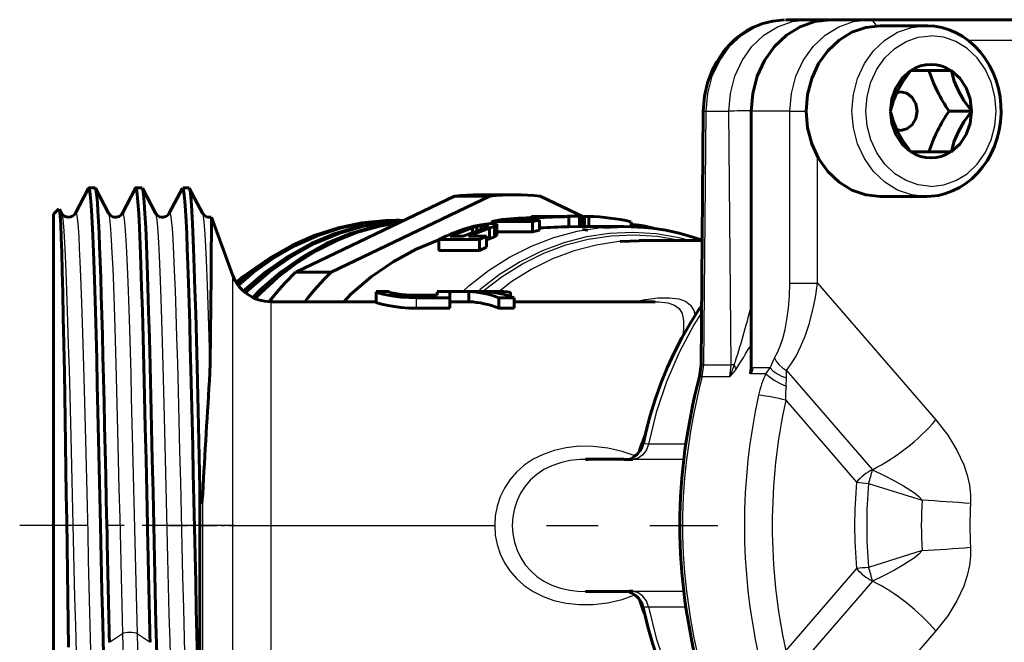
# Model space of a CAD drawing. Units: millimetres. Extents: x 556 to 1743, y -52 to 52.
# Drawn here: x 1437 to 1485, y -6 to 25 of the extents above; entities that cross this region are included whole.
import ezdxf

# ---------------------------------------------------------------- set-up
doc = ezdxf.new("R2010")
doc.units = ezdxf.units.MM
for name, pattern in [('CENTER_per1_scale0.028846', [1.465366, 0.915854, -0.183171, 0.183171, -0.183171]), ('CENTER_per1_scale0.141728', [7.199792, 4.49987, -0.899974, 0.899974, -0.899974]), ('CENTER_per1_scale0.399919', [20.315874, 12.697421, -2.539484, 2.539484, -2.539484])]:
    doc.linetypes.add(name, pattern=pattern)

# ---------------------------------------------------------------- blocks, each defined once
blk = doc.blocks.new('Проекция_5')
at = {"color": 7, "linetype": 'Continuous', "lineweight": 60}
for p, q in [((-9.978, 24.865), (-8.88, 24.865)), ((-8.88, 24.865), (-7.831, 24.865)), ((-5.886, 24.865), (-7.786, 24.865)), ((-5.886, 24.865), (1.439, 24.865)), ((-3.091, 24.57), (-5.341, 24.57)), ((-3.841, 22.37), (-3.849, 22.354)), ((-3.825, 22.37), (-3.841, 22.37)), ((-1.857, 22.37), (-3.825, 22.37)), ((-1.841, 22.37), (-1.857, 22.37)), ((-1.833, 22.354), (-1.841, 22.37)), ((-14.04, 20.373), (-14.148, 7.901)), ((-11.683, 20.365), (-11.683, 7.747)), ((-4.833, 20.386), (-4.841, 20.37)), ((-4.841, 20.37), (-4.833, 20.354)), ((-0.841, 20.37), (-1.948, 20.37)), ((-0.841, 20.37), (-0.849, 20.386)), ((-0.849, 20.354), (-0.841, 20.37)), ((-3.849, 18.386), (-3.841, 18.37)), ((-3.841, 18.37), (-3.825, 18.37)), ((-3.825, 18.37), (-1.857, 18.37)), ((-1.857, 18.37), (-1.841, 18.37)), ((-1.841, 18.37), (-1.833, 18.386)), ((-44.283, 16.585), (-44.926, 15.35)), ((-43.957, 16.6), (-44.267, 16.6)), ((-43.301, 15.35), (-43.945, 16.586)), ((-41.972, 16.587), (-42.615, 15.352)), ((-41.647, 16.6), (-41.957, 16.6)), ((-40.99, 15.352), (-41.633, 16.587)), ((-39.662, 16.586), (-40.306, 15.35)), ((-39.337, 16.6), (-39.648, 16.6)), ((-38.679, 15.35), (-39.322, 16.585)), ((-26.283, 16.188), (-34.091, 12.453)), ((-24.533, 16.188), (-32.341, 12.453)), ((-26.283, 16.188), (-24.533, 16.188)), ((-23.3, 16.25), (-25.05, 16.25)), ((-19.897, 15.149), (-22.067, 16.188)), ((-5.341, 16.17), (-3.091, 16.17)), ((-3.115, 16.174), (-3.063, 16.175)), ((-45.736, 15.564), (-46, 15.3)), ((-45.61, 15.351), (-45.715, 15.552)), ((-46, -15.293), (-46, 15.3)), ((-37.195, 12.316), (-38.227, 15.15)), ((-23.926, 15.045), (-24.446, 14.946)), ((-23.844, 15.015), (-22.1, 15.015)), ((-22.137, 15.2), (-22.483, 15.192)), ((-22.483, 15.133), (-22.483, 15.192)), ((-22.483, 15.192), (-20.781, 15.192)), ((-22.1, 15.015), (-22.446, 14.946)), ((-22.1, 14.508), (-22.1, 15.015)), ((-20.737, 15.2), (-20.137, 15.2)), ((-20.137, 15.2), (-20.656, 15.184)), ((-20.656, 14.683), (-20.656, 15.184)), ((-20.137, 14.7), (-20.137, 15.2)), ((-19.976, 15.054), (-20.137, 15.075)), ((-19.976, 14.7), (-19.976, 15.054)), ((-19.887, 15.044), (-19.976, 15.054)), ((-19.887, 15.194), (-19.675, 15.194)), ((-19.887, 14.694), (-19.887, 15.194)), ((-19.675, 14.694), (-19.675, 15.194)), ((-28.987, 15), (-29.159, 15)), ((-25.388, 14.637), (-26.485, 14.221)), ((-24.75, 14.637), (-25.847, 14.221)), ((-25.327, 14.709), (-25.658, 14.618)), ((-24.552, 14.618), (-25.591, 14.221)), ((-25.172, 14.691), (-25.388, 14.637)), ((-25.388, 14.395), (-25.388, 14.637)), ((-24.969, 14.776), (-25.327, 14.709)), ((-24.972, 14.726), (-25.172, 14.691)), ((-25.172, 14.477), (-25.172, 14.691)), ((-24.786, 14.743), (-24.972, 14.726)), ((-24.972, 14.553), (-24.972, 14.726)), ((-24.625, 14.822), (-24.969, 14.776)), ((-24.786, 14.623), (-24.786, 14.743)), ((-24.786, 14.743), (-24.659, 14.743)), ((-24.619, 14.691), (-24.75, 14.637)), ((-24.659, 14.688), (-24.659, 14.743)), ((-24.659, 14.743), (-24.589, 14.726)), ((-24.44, 14.837), (-24.625, 14.822)), ((-24.589, 14.726), (-24.619, 14.691)), ((-24.306, 14.709), (-24.552, 14.618)), ((-24.552, 14.097), (-24.552, 14.618)), ((-24.446, 14.882), (-24.446, 14.946)), ((-24.446, 14.946), (-22.446, 14.946)), ((-24.44, 14.837), (-24.27, 14.837)), ((-24.203, 14.776), (-24.306, 14.709)), ((-24.306, 14.191), (-24.306, 14.709)), ((-24.27, 14.837), (-24.2, 14.822)), ((-24.2, 14.822), (-24.203, 14.776)), ((-24.203, 14.261), (-24.203, 14.776)), ((-22.446, 14.437), (-22.446, 14.946)), ((-20.137, 14.7), (-20.656, 14.683)), ((-17.957, 14.7), (-20.137, 14.7)), ((-19.718, 14.519), (-19.976, 14.549)), ((-17.596, 14.682), (-17.596, 14.934)), ((-17.487, 14.792), (-17.596, 14.801)), ((-17.487, 14.676), (-17.487, 14.792)), ((-17.201, 14.759), (-17.487, 14.792)), ((-16.9, 14.709), (-17.201, 14.759)), ((-17.201, 14.659), (-17.201, 14.759)), ((-16.484, 14.618), (-16.9, 14.709)), ((-16.9, 14.645), (-16.9, 14.709)), ((-27.044, 14.064), (-25.044, 14.064)), ((-27.044, 13.522), (-27.044, 14.064)), ((-26.485, 14.221), (-25.847, 14.221)), ((-25.591, 14.221), (-24.698, 14.221)), ((-24.698, 14.221), (-25.044, 14.064)), ((-25.044, 13.522), (-25.044, 14.064)), ((-24.698, 13.685), (-24.698, 14.221)), ((-24.552, 14.097), (-24.698, 14.039)), ((-24.306, 14.191), (-24.552, 14.097)), ((-24.203, 14.261), (-24.306, 14.191)), ((-24.2, 14.309), (-24.203, 14.261)), ((-24.2, 14.437), (-22.446, 14.437)), ((-22.1, 14.508), (-22.446, 14.437)), ((-24.698, 13.685), (-25.044, 13.522)), ((-14.095, 14), (-17.193, 14)), ((-27.044, 13.522), (-25.044, 13.522)), ((-32.341, 12.453), (-34.091, 12.453)), ((-29.5, 11.5), (-30.13, 11.5)), ((-30.13, 10.98), (-30.13, 11.481)), ((-27.13, 11.323), (-28.15, 11.323)), ((-26.5, 11.194), (-28.15, 11.194)), ((-24.165, 11.5), (-27.13, 11.5)), ((-27.13, 11.323), (-27.13, 11.483)), ((-26.5, 11.194), (-26.5, 11.497)), ((-25.567, 11.497), (-26.5, 11.497)), ((-26.5, 10.679), (-26.5, 11.194)), ((-25.567, 10.996), (-25.567, 11.497)), ((-23.35, 11.194), (-24.093, 11.194)), ((-24.093, 10.679), (-24.093, 11.194)), ((-23.53, 11.246), (-23.53, 11.433)), ((-23.35, 10.679), (-23.35, 11.194)), ((-30.13, 11), (-35.316, 11)), ((-26.5, 10.679), (-28.15, 10.679)), ((-25.567, 10.996), (-26.5, 10.996)), ((-23.35, 10.679), (-24.093, 10.679)), ((-16.404, 11), (-23.35, 11)), ((-14.148, 7.901), (-14.227, 7.304)), ((-11.683, 7.747), (-11.72, 7.46)), ((-17.957, 3.25), (-19.841, 3.25)), ((-38.8, 1.812), (-38.8, -11.117)), ((-15.2, 0.017), (-15.2, -0.017)), ((-19.841, -3.25), (-17.957, -3.25))]:
    blk.add_line(p, q, dxfattribs=at)
at = {"color": 7, "linetype": 'Continuous', "lineweight": 25}
for p, q in [((-1.041, 23.865), (1.939, 23.865)), ((-14.014, 7.892), (-13.906, 20.365)), ((-13.906, 20.365), (-12.778, 20.365)), ((-12.669, 7.892), (-12.778, 20.365)), ((-9.783, 20.365), (-11.683, 20.365)), ((-9.783, 11.906), (-9.783, 20.365)), ((-9.783, 20.365), (-8.978, 20.365)), ((-8.417, 11.906), (-8.417, 18.149)), ((-37.195, 12.311), (-37.195, 0)), ((-9.783, 11.906), (-8.417, 11.906)), ((-8.417, 11.906), (-2.6, 5.189)), ((-28.15, 10.679), (-28.15, 11.194)), ((-35.316, 11), (-35.316, -11)), ((-14.092, 7.329), (-14.014, 7.892)), ((-14.014, 7.892), (-12.669, 7.892)), ((-12.52, 7.895), (-12.737, 7.329)), ((-12.737, 7.329), (-12.669, 7.892)), ((-12.52, 7.895), (-12.669, 7.892)), ((-12.52, 7.895), (-12.432, 7.661)), ((-14.092, 7.329), (-12.737, 7.329)), ((-12.432, 7.661), (-12.737, 7.329)), ((-10.957, 7.46), (-11.72, 7.46)), ((-10.753, 7.747), (-11.683, 7.747)), ((-10.957, 7.46), (-10.753, 7.747)), ((-9.952, 7.256), (-9.948, 7.62)), ((-9.948, 7.62), (-5.721, 2.739)), ((-9.967, 6.847), (-9.952, 7.256)), ((-9.985, 6.15), (-6.501, 2.127)), ((-14.889, 4.002), (-16.74, 4.002)), ((-14.986, 3.235), (-17.499, 3.235)), ((-5.908, 2.066), (-3.277, 1.237)), ((-38.661, 0), (-38.661, 1.545)), ((-38.661, -16.273), (-38.661, 0)), ((-37.195, 0), (-37.195, -12.311)), ((-15.067, -0.009), (-15.067, 0.009)), ((-3.277, -1.237), (-5.908, -2.066)), ((-6.501, -2.127), (-9.985, -6.15)), ((-5.721, -2.739), (-9.948, -7.62)), ((-17.499, -3.235), (-14.986, -3.235)), ((-16.74, -4.002), (-14.889, -4.002)), ((-43.252, -5.748), (-42.61, -5.321)), ((-41.891, -5.321), (-41.25, -5.748)), ((-2.6, -5.189), (-8.417, -11.906))]:
    blk.add_line(p, q, dxfattribs=at)
at = {"color": 7, "linetype": 'CENTER_per1_scale0.141728', "lineweight": 25}
blk.add_line((-37.134, 0), (-47.667, 0), dxfattribs=at)
at = {"color": 7, "linetype": 'CENTER_per1_scale0.028846', "lineweight": 25}
blk.add_line((-40.327, 0), (-35.528, 0), dxfattribs=at)
at = {"color": 7, "linetype": 'CENTER_per1_scale0.399919', "lineweight": 25}
blk.add_line((-36.982, 0), (-13.333, 0), dxfattribs=at)
at = {"color": 7, "lineweight": 60, "flags": 128}
for points in [[(-10.064, 24.85), (-10.626, 24.799), (-11.106, 24.682), (-11.572, 24.499), (-11.921, 24.31), (-12.165, 24.15), (-12.316, 24.037), (-12.485, 23.897), (-12.741, 23.653), (-13.05, 23.295), (-13.382, 22.801), (-13.622, 22.329), (-13.829, 21.764), (-13.978, 21.11), (-14.039, 20.373)], [(-7.786, 24.865), (-8.547, 24.778), (-9.278, 24.522), (-9.951, 24.106), (-10.542, 23.547), (-11.027, 22.865), (-11.387, 22.087), (-11.609, 21.243), (-11.683, 20.365)], [(-5.341, 16.17), (-6.051, 16.251), (-6.733, 16.49), (-7.362, 16.878), (-7.913, 17.4), (-8.365, 18.037), (-8.701, 18.763), (-8.908, 19.551), (-8.978, 20.37), (-8.908, 21.189), (-8.701, 21.977), (-8.365, 22.703), (-7.913, 23.34), (-7.362, 23.862), (-6.733, 24.25), (-6.051, 24.489), (-5.341, 24.57)], [(-3.063, 16.175), (-2.838, 16.18), (-2.477, 16.228), (-2.122, 16.316), (-1.776, 16.443), (-1.443, 16.607), (-1.126, 16.808), (-0.828, 17.043), (-0.551, 17.311), (-0.299, 17.608), (-0.073, 17.932), (0.123, 18.28), (0.289, 18.648), (0.421, 19.034), (0.52, 19.432), (0.584, 19.839), (0.612, 20.252), (0.604, 20.666), (0.56, 21.078), (0.481, 21.483), (0.367, 21.877), (0.219, 22.256), (0.039, 22.618), (-0.172, 22.957), (-0.411, 23.272), (-0.677, 23.558), (-0.967, 23.812), (-1.278, 24.033), (-1.606, 24.218), (-1.948, 24.365), (-2.301, 24.474), (-2.661, 24.542), (-3.005, 24.569), (-3.091, 24.57)], [(-4.833, 20.386), (-4.692, 20.894), (-4.491, 21.37), (-4.216, 21.846), (-3.849, 22.354)], [(-4.833, 20.386), (-4.763, 20.973), (-4.566, 21.52), (-4.254, 21.991), (-3.849, 22.354)], [(-1.833, 22.354), (-1.692, 21.846), (-1.491, 21.37), (-1.216, 20.894), (-0.849, 20.386)], [(-1.833, 22.354), (-1.427, 21.991), (-1.116, 21.52), (-0.919, 20.973), (-0.849, 20.386)], [(-4.531, 21.276), (-4.341, 21.319)], [(-4.341, 21.319), (-4.026, 21.247), (-3.76, 21.041), (-3.581, 20.733), (-3.519, 20.37), (-3.581, 20.007), (-3.76, 19.699), (-4.026, 19.493), (-4.341, 19.421)], [(-3.849, 18.386), (-4.216, 18.894), (-4.491, 19.37), (-4.692, 19.846), (-4.833, 20.354)], [(-3.849, 18.386), (-4.254, 18.749), (-4.566, 19.22), (-4.763, 19.767), (-4.833, 20.354)], [(-0.849, 20.354), (-1.216, 19.846), (-1.491, 19.37), (-1.692, 18.894), (-1.833, 18.386)], [(-0.849, 20.354), (-0.919, 19.767), (-1.116, 19.22), (-1.427, 18.749), (-1.833, 18.386)], [(-4.341, 19.421), (-4.531, 19.464)], [(-44.267, 16.587), (-44.258, 16.595), (-44.227, 16.497), (-44.195, 16.278), (-44.163, 15.939), (-44.132, 15.483), (-44.1, 14.913), (-44.069, 14.233), (-44.037, 13.448), (-44.006, 12.564), (-43.974, 11.587), (-43.942, 10.525), (-43.911, 9.386), (-43.879, 8.178), (-43.848, 6.909), (-43.816, 5.589), (-43.785, 4.228), (-43.753, 2.836), (-43.722, 1.423), (-43.69, 0)], [(-43.964, 16.59), (-43.957, 16.6), (-43.957, 16.6)], [(-43.943, 16.575), (-43.93, 16.554), (-43.902, 16.415), (-43.875, 16.184), (-43.847, 15.863), (-43.82, 15.453), (-43.792, 14.956), (-43.765, 14.376), (-43.737, 13.716), (-43.71, 12.978), (-43.682, 12.169), (-43.655, 11.291), (-43.627, 10.35), (-43.6, 9.351), (-43.572, 8.3), (-43.545, 7.202), (-43.517, 6.065), (-43.49, 4.893), (-43.462, 3.694), (-43.435, 2.474), (-43.407, 1.241), (-43.38, 0)], [(-41.972, 16.567), (-41.957, 16.6), (-41.921, 16.52), (-41.885, 16.281), (-41.849, 15.885), (-41.813, 15.336), (-41.777, 14.64), (-41.741, 13.802), (-41.705, 12.832), (-41.669, 11.738), (-41.633, 10.531), (-41.597, 9.222), (-41.56, 7.825), (-41.524, 6.353), (-41.488, 4.819), (-41.452, 3.238), (-41.416, 1.627), (-41.38, 0)], [(-41.07, 0), (-41.106, 1.627), (-41.142, 3.238), (-41.178, 4.819), (-41.214, 6.353), (-41.25, 7.825), (-41.287, 9.222), (-41.323, 10.531), (-41.359, 11.738), (-41.395, 12.832), (-41.431, 13.802), (-41.467, 14.64), (-41.503, 15.336), (-41.539, 15.885), (-41.575, 16.281), (-41.611, 16.52), (-41.633, 16.567)], [(-38.919, -6.63), (-38.949, -5.381), (-38.978, -4.097), (-39.008, -2.787), (-39.038, -1.458), (-39.067, -0.119), (-39.097, 1.22), (-39.127, 2.551), (-39.156, 3.866), (-39.186, 5.155), (-39.216, 6.411), (-39.245, 7.625), (-39.275, 8.789), (-39.305, 9.896), (-39.335, 10.939), (-39.364, 11.91), (-39.394, 12.804), (-39.424, 13.614), (-39.453, 14.336), (-39.483, 14.964), (-39.513, 15.495), (-39.542, 15.925), (-39.572, 16.251), (-39.602, 16.471), (-39.631, 16.584), (-39.648, 16.587)], [(-39.322, 16.582), (-39.288, 16.449), (-39.253, 16.164), (-39.218, 15.734), (-39.183, 15.163), (-39.149, 14.456), (-39.114, 13.619), (-39.079, 12.66), (-39.044, 11.588), (-39.009, 10.411), (-38.974, 9.141), (-38.94, 7.789), (-38.905, 6.367), (-38.87, 4.888), (-38.835, 3.365), (-38.8, 1.812)], [(-3.091, 16.17), (-3.044, 16.175)], [(-45.721, 15.549), (-45.701, 15.483), (-45.676, 15.22), (-45.65, 14.784), (-45.624, 14.18), (-45.599, 13.414), (-45.573, 12.494), (-45.547, 11.429), (-45.522, 10.232), (-45.496, 8.916), (-45.47, 7.495), (-45.451, 6.37), (-45.432, 5.201), (-45.413, 3.996), (-45.393, 2.764), (-45.374, 1.51), (-45.355, 0.244), (-45.336, -1.026), (-45.316, -2.293), (-45.297, -3.549), (-45.278, -4.785), (-45.258, -5.994)], [(-45.611, 15.339), (-45.61, 15.337)], [(-43.3, 15.352), (-43.299, 15.348)], [(-42.616, 15.352), (-42.694, 15.253), (-42.781, 15.193), (-42.857, 15.164), (-42.916, 15.152), (-42.992, 15.152), (-43.092, 15.175), (-43.203, 15.237), (-43.299, 15.352)], [(-42.616, 15.348), (-42.615, 15.349)], [(-40.306, 15.352), (-40.384, 15.253), (-40.471, 15.193), (-40.547, 15.164), (-40.606, 15.152), (-40.682, 15.152), (-40.782, 15.175), (-40.893, 15.237), (-40.989, 15.352)], [(-38.242, 15.162), (-38.296, 15.152), (-38.372, 15.151), (-38.472, 15.174), (-38.583, 15.237), (-38.679, 15.351)], [(-36.964, 11.906), (-36.306, 12.472), (-35.298, 13.182), (-34.239, 13.782), (-33.136, 14.266), (-32, 14.63), (-30.839, 14.872), (-29.665, 14.988), (-29.159, 14.985)], [(-28.798, 14.984), (-29.575, 14.984), (-30.745, 14.859), (-31.9, 14.611), (-33.031, 14.24), (-34.128, 13.751), (-35.181, 13.147), (-36.183, 12.433), (-36.899, 11.811)], [(-30.786, 14.735), (-30.92, 14.712), (-32.145, 14.354), (-33.334, 13.858), (-34.474, 13.229), (-35.556, 12.472), (-36.568, 11.595), (-36.636, 11.524)], [(-28.953, 14.959), (-29.498, 14.928), (-30.748, 14.712), (-31.972, 14.354), (-33.161, 13.858), (-34.302, 13.229), (-35.383, 12.472), (-36.396, 11.595), (-36.538, 11.445)], [(-28.921, 14.928), (-30.17, 14.712), (-31.395, 14.354), (-32.584, 13.858), (-33.724, 13.229), (-34.806, 12.472), (-35.818, 11.595), (-36.178, 11.214)], [(-28.993, 14.891), (-29.957, 14.721), (-31.028, 14.421), (-32.074, 14.015), (-33.086, 13.505), (-34.056, 12.897), (-34.977, 12.194), (-35.843, 11.402), (-36.059, 11.167)], [(-18.948, 14.649), (-17.907, 14.7), (-16.971, 14.646)], [(-14.095, 14.019), (-14.562, 14.18), (-15.219, 14.364), (-15.884, 14.508), (-16.554, 14.612), (-16.948, 14.65)], [(-27.044, 14.047), (-28.172, 13.581), (-29.301, 12.964), (-30.373, 12.223), (-31.376, 11.363), (-31.723, 11)], [(-17.193, 13.995), (-18.137, 13.954)], [(-37.003, 11.965), (-36.672, 12.244), (-35.6, 12.974), (-35.576, 12.987)], [(-28.15, 11.194), (-28.532, 11.202), (-28.9, 11.227), (-29.243, 11.266), (-29.546, 11.314), (-29.795, 11.365), (-29.979, 11.413), (-30.092, 11.453), (-30.13, 11.481)], [(-29.5, 11.481), (-29.474, 11.463), (-29.397, 11.44), (-29.272, 11.413), (-29.103, 11.386), (-28.897, 11.361), (-28.663, 11.341), (-28.412, 11.328), (-28.15, 11.323)], [(-23.536, 11.433), (-23.539, 11.45), (-23.596, 11.473), (-23.703, 11.488), (-23.858, 11.496), (-24.055, 11.5), (-24.287, 11.5), (-24.545, 11.498), (-24.824, 11.497)], [(-28.15, 10.679), (-28.531, 10.688), (-28.899, 10.714), (-29.243, 10.755), (-29.546, 10.805), (-29.795, 10.858), (-29.979, 10.909), (-30.092, 10.95), (-30.13, 10.98)], [(-14.123, 10.798), (-14.256, 10.611), (-14.692, 9.927), (-15.099, 9.22), (-15.475, 8.491), (-15.82, 7.743), (-16.133, 6.976), (-16.413, 6.193), (-16.659, 5.396), (-16.871, 4.585), (-16.989, 4.046)], [(-11.644, 7.715), (-11.72, 7.46)], [(-16.992, 4.047), (-17.056, 3.847), (-17.157, 3.669), (-17.28, 3.522), (-17.406, 3.411), (-17.514, 3.332), (-17.581, 3.28), (-17.584, 3.249), (-17.501, 3.235)], [(-17.592, 3.277), (-17.62, 3.262), (-17.82, 3.242)], [(-38.661, 1.545), (-38.683, 1.241), (-38.698, 1.152), (-38.703, 1.136), (-38.706, 1.131), (-38.71, 1.127), (-38.712, 1.126), (-38.714, 1.126), (-38.718, 1.129), (-38.722, 1.136), (-38.725, 1.144), (-38.745, 1.238), (-38.763, 1.373), (-38.8, 1.812)], [(-43.69, 0), (-43.654, -1.627), (-43.618, -3.238), (-43.582, -4.819), (-43.546, -6.353), (-43.51, -7.825), (-43.473, -9.222), (-43.437, -10.531), (-43.401, -11.738), (-43.365, -12.832), (-43.329, -13.802), (-43.293, -14.64), (-43.257, -15.336), (-43.221, -15.885), (-43.185, -16.281), (-43.149, -16.52), (-43.128, -16.566)], [(-41.07, 0), (-41.034, -1.627), (-40.998, -3.238), (-40.962, -4.819), (-40.926, -6.353), (-40.89, -7.825), (-40.853, -9.222), (-40.817, -10.531), (-40.781, -11.738), (-40.745, -12.832), (-40.709, -13.802), (-40.673, -14.64), (-40.637, -15.336), (-40.601, -15.885), (-40.565, -16.281), (-40.529, -16.52), (-40.492, -16.6), (-40.477, -16.566)], [(-17.682, -3.254), (-17.812, -3.242)], [(-17.532, -3.236), (-17.638, -3.238), (-17.682, -3.251), (-17.647, -3.278), (-17.546, -3.33), (-17.399, -3.423), (-17.234, -3.572), (-17.086, -3.784), (-16.992, -4.047)], [(-16.991, -4.046), (-16.965, -4.172), (-16.771, -4.988), (-16.541, -5.793), (-16.278, -6.585), (-15.981, -7.361), (-15.651, -8.12), (-15.29, -8.861), (-14.897, -9.58), (-14.474, -10.278), (-14.123, -10.799)]]:
    blk.add_lwpolyline(points, dxfattribs=at)
at = {"color": 7, "lineweight": 25, "flags": 128}
for points in [[(-13.906, 20.365), (-13.825, 21.243), (-13.597, 22.087), (-13.232, 22.865), (-12.743, 23.546), (-12.149, 24.105), (-11.473, 24.522), (-10.739, 24.778), (-9.978, 24.865)], [(-12.778, 20.365), (-12.709, 21.243), (-12.493, 22.088), (-12.135, 22.866), (-11.652, 23.547), (-11.061, 24.106), (-10.384, 24.522), (-9.648, 24.778), (-8.88, 24.865)], [(-9.783, 20.365), (-9.709, 21.243), (-9.487, 22.087), (-9.127, 22.865), (-8.642, 23.547), (-8.051, 24.106), (-7.378, 24.522), (-6.647, 24.778), (-5.886, 24.865)], [(-8.88, 24.865), (-8.706, 24.797), (-8.654, 24.741)], [(-5.886, 24.865), (-5.695, 24.789), (-5.533, 24.572), (-5.525, 24.549)], [(-3.091, 16.17), (-3.801, 16.251), (-4.483, 16.49), (-5.112, 16.878), (-5.663, 17.4), (-6.115, 18.037), (-6.451, 18.763), (-6.658, 19.551), (-6.728, 20.37), (-6.658, 21.189), (-6.451, 21.977), (-6.115, 22.703), (-5.663, 23.34), (-5.112, 23.862), (-4.483, 24.25), (-3.801, 24.489), (-3.091, 24.57)], [(-2.841, 16.67), (-3.466, 16.741), (-4.067, 16.952), (-4.621, 17.294), (-5.107, 17.754), (-5.505, 18.314), (-5.801, 18.954), (-5.984, 19.648), (-6.045, 20.37), (-5.984, 21.092), (-5.801, 21.786), (-5.505, 22.426), (-5.107, 22.986), (-4.621, 23.446), (-4.067, 23.788), (-3.466, 23.999), (-2.841, 24.07)], [(-2.841, 16.67), (-2.216, 16.741), (-1.615, 16.952), (-1.061, 17.294), (-0.575, 17.754), (-0.177, 18.314), (0.119, 18.954), (0.302, 19.648), (0.363, 20.37), (0.302, 21.092), (0.119, 21.786), (-0.177, 22.426), (-0.575, 22.986), (-1.061, 23.446), (-1.615, 23.788), (-2.216, 23.999), (-2.841, 24.07)], [(-45.61, 15.337), (-45.586, 15.278), (-45.552, 15.055), (-45.517, 14.698), (-45.483, 14.211), (-45.448, 13.599), (-45.413, 12.865), (-45.379, 12.017), (-45.344, 11.063), (-45.309, 10.012), (-45.275, 8.871), (-45.24, 7.651), (-45.206, 6.364), (-45.171, 5.02), (-45.136, 3.632), (-45.102, 2.212), (-45.067, 0.772), (-45.032, -0.675), (-44.998, -2.116), (-44.963, -3.538), (-44.929, -4.929), (-44.894, -6.276)], [(-44.926, 15.345), (-44.922, 15.357), (-44.89, 15.348), (-44.859, 15.226), (-44.828, 14.991), (-44.796, 14.646), (-44.764, 14.193), (-44.733, 13.635), (-44.701, 12.977), (-44.67, 12.224), (-44.638, 11.38), (-44.606, 10.452), (-44.575, 9.447), (-44.543, 8.373), (-44.512, 7.237), (-44.48, 6.048), (-44.449, 4.814), (-44.417, 3.545), (-44.385, 2.249), (-44.354, 0.937), (-44.322, -0.382), (-44.291, -1.698), (-44.259, -3.002), (-44.228, -4.283), (-44.196, -5.533), (-44.165, -6.742)], [(-43.299, 15.348), (-43.267, 15.228), (-43.232, 14.966), (-43.197, 14.572), (-43.163, 14.048), (-43.128, 13.399), (-43.093, 12.632), (-43.059, 11.754), (-43.024, 10.771), (-42.99, 9.692), (-42.955, 8.527), (-42.92, 7.287), (-42.886, 5.982), (-42.851, 4.625), (-42.816, 3.226), (-42.782, 1.799), (-42.747, 0.355), (-42.713, -1.091), (-42.678, -2.528), (-42.643, -3.942), (-42.609, -5.321)], [(-42.618, 15.348), (-42.616, 15.348)], [(-42.615, 15.349), (-42.586, 15.358), (-42.554, 15.255), (-42.523, 15.039), (-42.491, 14.713), (-42.46, 14.278), (-42.428, 13.738), (-42.396, 13.097), (-42.365, 12.359), (-42.334, 11.531), (-42.302, 10.617), (-42.27, 9.625), (-42.239, 8.562), (-42.207, 7.436), (-42.176, 6.255), (-42.144, 5.028), (-42.112, 3.764), (-42.081, 2.473), (-42.049, 1.163), (-42.018, -0.156), (-41.986, -1.473), (-41.955, -2.779), (-41.923, -4.065), (-41.891, -5.321)], [(-40.99, 15.344), (-40.962, 15.254), (-40.928, 15.021), (-40.894, 14.662), (-40.861, 14.181), (-40.827, 13.581), (-40.794, 12.868), (-40.76, 12.047), (-40.726, 11.125), (-40.693, 10.111), (-40.659, 9.012), (-40.625, 7.838), (-40.592, 6.599), (-40.558, 5.304), (-40.525, 3.965), (-40.491, 2.593), (-40.457, 1.199), (-40.424, -0.205), (-40.39, -1.607), (-40.356, -2.996), (-40.323, -4.359), (-40.289, -5.687), (-40.256, -6.966)], [(-40.306, 15.332), (-40.285, 15.367), (-40.248, 15.272), (-40.211, 15.02), (-40.173, 14.613), (-40.136, 14.055), (-40.098, 13.352), (-40.061, 12.512), (-40.024, 11.543), (-39.986, 10.454), (-39.949, 9.257), (-39.912, 7.966), (-39.874, 6.592), (-39.837, 5.15), (-39.8, 3.655), (-39.762, 2.122), (-39.725, 0.568), (-39.688, -0.993), (-39.65, -2.543), (-39.613, -4.067), (-39.576, -5.549), (-39.538, -6.974)], [(-38.695, 15.352), (-38.676, 15.344), (-38.642, 15.202), (-38.609, 14.934), (-38.575, 14.54), (-38.541, 14.025), (-38.508, 13.394), (-38.474, 12.65), (-38.441, 11.8), (-38.407, 10.852), (-38.373, 9.813), (-38.339, 8.693), (-38.306, 7.499)], [(-25.868, 11.5), (-25.572, 11.78), (-24.601, 12.54), (-23.573, 13.192), (-22.498, 13.733), (-21.384, 14.157), (-20.241, 14.462), (-19.078, 14.643), (-18.948, 14.649)], [(-14.714, 14), (-15.225, 14.143), (-16.359, 14.335), (-17.504, 14.407), (-18.65, 14.356), (-19.787, 14.185), (-20.905, 13.894), (-21.996, 13.485), (-23.049, 12.962), (-24.057, 12.33), (-25.01, 11.594), (-25.111, 11.5)], [(-24.896, 11.5), (-24.883, 11.512), (-23.937, 12.241), (-22.937, 12.866), (-21.892, 13.383), (-20.81, 13.787), (-19.701, 14.075), (-18.574, 14.244), (-17.438, 14.292), (-16.302, 14.221), (-15.178, 14.029), (-15.075, 14)], [(-18.137, 13.954), (-18.199, 13.952), (-19.303, 13.786), (-20.39, 13.504), (-21.45, 13.109), (-22.473, 12.603), (-23.452, 11.99), (-24.089, 11.5)], [(-10.533, 8.232), (-10.391, 8.496), (-10.256, 8.815), (-10.13, 9.193), (-10.018, 9.627), (-9.923, 10.122), (-9.848, 10.677), (-9.8, 11.274), (-9.783, 11.906)], [(-9.948, 7.62), (-9.712, 7.94), (-9.478, 8.329), (-9.251, 8.787), (-9.035, 9.312), (-8.838, 9.899), (-8.665, 10.537), (-8.523, 11.21), (-8.417, 11.906)], [(-17.446, 11), (-16.996, 11.093), (-16.282, 11.183), (-15.703, 11.196), (-15.25, 11.14), (-14.909, 11.019), (-14.662, 10.83), (-14.498, 10.567), (-14.438, 10.325)], [(-16.404, 10.993), (-16.232, 10.997), (-15.792, 10.945), (-15.463, 10.832), (-15.229, 10.658), (-15.078, 10.412), (-15.006, 10.08), (-15.014, 9.638), (-15.068, 9.273)], [(-14.126, 10.445), (-14.502, 9.868), (-15.235, 8.497), (-15.856, 7.054), (-16.359, 5.551), (-16.74, 4.002)], [(-10.533, 8.232), (-10.448, 8.069), (-10.318, 7.904), (-10.147, 7.749), (-9.948, 7.62)], [(-14.223, 7.302), (-14.216, 7.315), (-14.092, 7.329)], [(-10.957, 7.46), (-10.8, 7.317), (-10.556, 7.148), (-10.26, 6.982), (-9.967, 6.847)], [(-10.753, 7.747), (-10.618, 7.602), (-10.426, 7.463), (-10.196, 7.344), (-9.952, 7.256)], [(-2.6, 5.189), (-2.017, 4.441), (-1.563, 3.703), (-1.23, 2.985), (-1.057, 2.466), (-0.947, 1.971), (-0.895, 1.506), (-0.896, 1.073)], [(-17.397, 3.419), (-18.026, 3.638), (-18.743, 3.8), (-19.461, 3.884), (-20.149, 3.888), (-20.791, 3.82), (-21.383, 3.686), (-21.924, 3.494), (-22.412, 3.249), (-22.847, 2.955), (-23.228, 2.617), (-23.554, 2.242), (-23.822, 1.833), (-24.031, 1.398), (-24.182, 0.943), (-24.272, 0.474), (-24.302, 0), (-24.272, -0.475), (-24.181, -0.943), (-24.031, -1.398), (-23.822, -1.833), (-23.554, -2.241), (-23.229, -2.617), (-22.848, -2.954), (-22.413, -3.248), (-21.925, -3.493), (-21.384, -3.686), (-20.792, -3.819), (-20.15, -3.888), (-19.462, -3.884), (-18.745, -3.801), (-18.027, -3.638), (-17.403, -3.421)], [(-16.74, 4.002), (-16.841, 3.715), (-17.013, 3.477), (-17.24, 3.312), (-17.499, 3.235)], [(-16.74, 4.002), (-16.894, 4.01), (-16.979, 4.031), (-16.983, 4.045)], [(-19.841, 3.242), (-20.097, 3.244), (-20.606, 3.189), (-21.072, 3.084), (-21.496, 2.934), (-21.881, 2.742), (-22.227, 2.509), (-22.534, 2.238), (-22.801, 1.93), (-23.025, 1.588), (-23.203, 1.218), (-23.332, 0.824), (-23.41, 0.414), (-23.436, -0.003), (-23.409, -0.421), (-23.33, -0.83), (-23.201, -1.223), (-23.022, -1.593), (-22.798, -1.934), (-22.531, -2.241), (-22.224, -2.512), (-21.878, -2.743), (-21.494, -2.935), (-21.07, -3.085), (-20.605, -3.189), (-20.097, -3.244), (-19.841, -3.242)], [(-5.721, 2.739), (-5.139, 2.458), (-4.631, 2.194), (-4.193, 1.946), (-3.656, 1.593), (-3.443, 1.418), (-3.277, 1.237)], [(-3.277, -1.237), (-3.443, -1.418), (-3.656, -1.593), (-4.193, -1.946), (-4.631, -2.194), (-5.138, -2.458), (-5.721, -2.739)], [(-0.896, -1.073), (-0.895, -1.506), (-0.947, -1.971), (-1.057, -2.466), (-1.23, -2.985), (-1.563, -3.703), (-2.017, -4.441), (-2.6, -5.189)], [(-16.74, -4.002), (-16.841, -3.715), (-17.013, -3.477), (-17.24, -3.312), (-17.499, -3.235)], [(-16.983, -4.045), (-16.979, -4.031), (-16.894, -4.01), (-16.74, -4.002)], [(-16.74, -4.002), (-16.359, -5.551), (-15.856, -7.054), (-15.235, -8.497), (-14.502, -9.868), (-14.126, -10.445)], [(-42.609, -5.321), (-42.544, -5.29), (-42.458, -5.267), (-42.358, -5.251), (-42.25, -5.246), (-42.142, -5.251), (-42.042, -5.267), (-41.956, -5.29), (-41.891, -5.321)], [(-42.609, -5.321), (-42.575, -6.615), (-42.541, -7.854), (-42.508, -9.027), (-42.474, -10.125), (-42.44, -11.138), (-42.407, -12.059), (-42.373, -12.878), (-42.34, -13.59), (-42.306, -14.188), (-42.272, -14.668), (-42.239, -15.025), (-42.205, -15.257), (-42.172, -15.361), (-42.144, -15.342)], [(-41.891, -5.321), (-41.854, -6.756), (-41.817, -8.121), (-41.779, -9.402), (-41.742, -10.587), (-41.705, -11.662), (-41.667, -12.617), (-41.63, -13.441), (-41.592, -14.128), (-41.555, -14.669), (-41.518, -15.057), (-41.48, -15.291), (-41.461, -15.33)]]:
    blk.add_lwpolyline(points, dxfattribs=at)
at = {"color": 7, "linetype": 'Continuous', "lineweight": 60}
for centre, radius, start, end in [((-2.841, 20.904), 1.766, 56.1476, 123.8524), ((4.577, 24.882), 7.933, 198.4635, 214.6666), ((4.577, 15.858), 7.933, 145.3334, 161.5365), ((-2.841, 19.836), 1.766, 236.1476, 303.8524), ((-25.05, 4.055), 12.195, 90, 95.8007), ((-23.3, 4.055), 12.195, 84.1993, 95.8007), ((-45.267, 15.541), 0.391, 209.1237, 330.863), ((-983.82, 20.577), 945.605, 359.207557, 359.671338), ((-19.85, -38.462), 53.662, 90.9941, 94.3568), ((-19.34, -39.725), 54.925, 91.3735, 94.7043), ((-20.055, 3.728), 11.472, 77.6255, 88.1017), ((-21.897, 3.203), 12.018, 108.2374, 115.3567), ((-19.263, -38.415), 53.116, 91.503, 93.0613), ((-35.316, 13), 2, 200, 270), ((-23.315, 1.512), 15.357, 134.5656, 141.7414), ((-21.566, 1.511), 15.357, 134.5626, 141.8381), ((-25.758, 6.833), 4.667, 69.102, 87.6533), ((-25.017, 6.821), 4.679, 69.1266, 87.6288), ((-25.762, 6.508), 4.493, 68.192, 87.5071), ((345.152, -18.332), 384.327, 176.14614, 177.03537), ((14.514, -0.242), 29.716, 165.2898, 179.4997), ((-20.068, -1.999), 5.253, 85.966, 87.5293), ((-18.246, -14.566), 17.816, 87.5979, 89.0706), ((3982.51, 88.173), 4026.855, 181.254665, 181.336474), ((3984.51, 88.173), 4026.855, 181.254665, 181.336474), ((14.514, 0.242), 29.716, 180.5003, 194.7102), ((-20.068, 1.998), 5.253, 272.4694, 274.033), ((-18.329, 14.564), 17.816, 271.1966, 272.4211), ((-17.814, 14.578), 17.816, 270.9079, 271.0118)]:
    blk.add_arc(centre, radius, start, end, dxfattribs=at)
at = {"color": 7, "linetype": 'Continuous', "lineweight": 25}
for centre, radius, start, end in [((-13.143, 35.864), 15.518, 266.7193, 267.1829), ((-11.469, -18.528), 38.914, 90.3126, 91.9265), ((-53.264, 21.359), 42.911, 341.7138, 345.6963), ((-36.021, 22.692), 27.971, 327.4959, 330.4723), ((-13.252, 23.391), 15.518, 266.7193, 267.1829), ((-8.43, 6.988), 2.443, 149.4015, 161.9097), ((14.78, -0.24), 29.848, 165.3116, 179.5226), ((-6.668, 5.382), 4.766, 154.1433, 167.7151), ((-6.773, 6.412), 3.223, 172.2479, 184.6657), ((17.883, 0), 29.9, 167.6486, 192.3514), ((-11.761, 0.251), 6.16, 73.2468, 85.9396), ((18.099, 0), 28.75, 167.6486, 192.3514), ((-10.458, 11.989), 10.393, 297.1188, 319.128), ((-6.55, 0.265), 11.205, 156.7248, 163.0113), ((-4.546, 0.438), 2.584, 117.0583, 139.1886), ((-12.92, 4.372), 7.382, 341.796, 347.2203), ((16.848, 0), 23.446, 174.7953, 185.2047), ((-4.429, 19.426), 17.423, 263.1682, 265.1311), ((16.774, 0), 22.776, 174.7953, 185.2047), ((16.935, 0), 20.251, 176.4977, 183.5023), ((-9.179, -101.836), 103.242, 85.39876, 86.72328), ((16.638, 0), 17.567, 176.4977, 183.5023), ((-12.661, 34.485), 34.56, 265.7887, 266.0087), ((-12.661, -34.485), 34.559, 93.9913, 94.2113), ((14.78, 0.24), 29.848, 180.4774, 194.6884), ((-9.179, 101.836), 103.242, 273.27672, 274.60124), ((-4.429, -19.426), 17.423, 94.8689, 96.8318), ((-4.546, -0.438), 2.584, 220.8114, 242.9417), ((-12.92, -4.372), 7.382, 12.7797, 18.204), ((-10.458, -11.989), 10.393, 40.872, 62.8812), ((-6.549, -0.266), 11.205, 197.0167, 203.3304)]:
    blk.add_arc(centre, radius, start, end, dxfattribs=at)

msp = doc.modelspace()

# ---------------------------------------------------------------- block references
msp.add_blockref('Проекция_5', (1484.198, 0))

doc.saveas('drawing.dxf')
